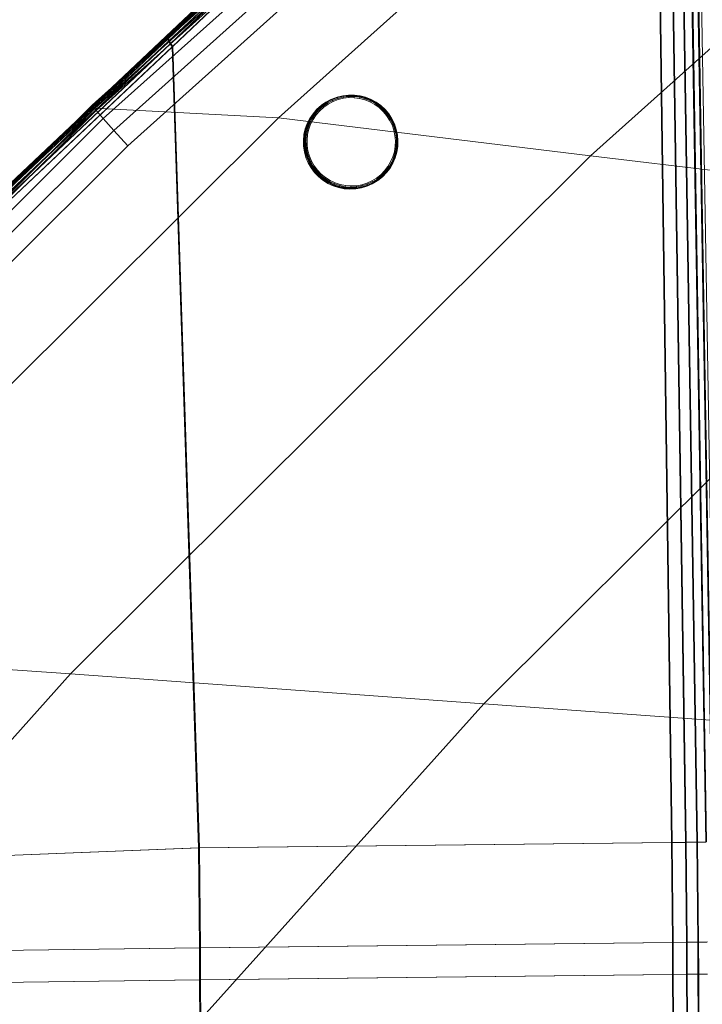
# Model space of a CAD drawing. Units: millimetres. Extents: x 6015 to 8606, y 8668 to 11386.
# Drawn here: x 6170 to 6240, y 9921 to 10022 of the extents above; entities that cross this region are included whole.
import ezdxf

# ---------------------------------------------------------------- set-up
doc = ezdxf.new("R2010")
doc.units = ezdxf.units.MM
for name, pattern in [('K5LT32776', [0]), ('K5LT32777', [0]), ('K5LT32778', [0])]:
    doc.linetypes.add(name, pattern=pattern)
doc.layers.get('0').update_dxf_attribs({"true_color": 0x5890e1})

# ---------------------------------------------------------------- blocks, each defined once
blk = doc.blocks.new('U123')
at = {"color": 33, "linetype": 'K5LT32776', "lineweight": 18, "true_color": 0xe18f57}
for p, q in [((6185.02, 10019.93), (6234.22, 10066.8)), ((6239.25, 9937.62), (6237.21, 10066.82)), ((6237.96, 10067.16), (6240.08, 9937.62)), ((6238.03, 10067.2), (6240.16, 9937.63)), ((6240.73, 9937.63), (6238.55, 10067.42)), ((6240.81, 9937.64), (6238.62, 10067.46)), ((6241.12, 9937.64), (6238.9, 10067.58)), ((6184.95, 10019.9), (6234.15, 10066.76)), ((6184.97, 10019.9), (6234.17, 10066.77)), ((6184.97, 10019.87), (6234.17, 10066.73)), ((6184.98, 10019.91), (6234.18, 10066.78)), ((6185, 10019.92), (6234.2, 10066.78)), ((6185.01, 10019.92), (6234.21, 10066.79)), ((6185.02, 10019.78), (6234.22, 10066.65)), ((6185.04, 10019.9), (6234.24, 10066.77)), ((6185.1, 10019.82), (6234.3, 10066.68)), ((6234.31, 10066.5), (6185.11, 10019.63)), ((6234.38, 10066.54), (6185.18, 10019.67)), ((6185.23, 10019.43), (6234.43, 10066.3)), ((6185.31, 10019.47), (6234.51, 10066.34)), ((6185.39, 10019.17), (6234.59, 10066.04)), ((6185.47, 10019.21), (6234.67, 10066.08)), ((6238, 9937.59), (6236.08, 10066.31)), ((6238.08, 9937.6), (6236.15, 10066.34)), ((6239.17, 9937.61), (6237.14, 10066.79)), ((6185.59, 10018.85), (6234.79, 10065.72)), ((6185.66, 10018.89), (6234.86, 10065.76)), ((6236.57, 9937.58), (6234.79, 10065.72)), ((6236.65, 9937.58), (6234.86, 10065.76)), ((6184.95, 10019.9), (6155.51, 9992.13)), ((6184.97, 10019.9), (6155.53, 9992.14)), ((6184.97, 10019.87), (6155.53, 9992.1)), ((6184.98, 10019.91), (6155.54, 9992.15)), ((6185, 10019.92), (6155.56, 9992.16)), ((6185.01, 10019.92), (6155.57, 9992.16)), ((6185.02, 10019.93), (6155.58, 9992.17)), ((6185.02, 10019.78), (6155.58, 9992.02)), ((6185.04, 10019.9), (6155.6, 9992.14)), ((6185.1, 10019.82), (6155.66, 9992.05)), ((6185.11, 10019.63), (6155.67, 9991.87)), ((6185.18, 10019.67), (6155.74, 9991.91)), ((6184.97, 10019.9), (6184.95, 10019.9)), ((6184.95, 10019.9), (6184.97, 10019.87)), ((6184.97, 10019.9), (6184.98, 10019.91)), ((6184.97, 10019.87), (6185.02, 10019.78)), ((6184.98, 10019.91), (6185, 10019.92)), ((6185, 10019.92), (6185.01, 10019.92)), ((6185.01, 10019.92), (6185.02, 10019.93)), ((6185.02, 10019.93), (6185.04, 10019.9)), ((6185.11, 10019.63), (6185.02, 10019.78)), ((6185.04, 10019.9), (6185.1, 10019.82)), ((6185.18, 10019.67), (6185.1, 10019.82)), ((6185.11, 10019.63), (6185.23, 10019.43)), ((6185.18, 10019.67), (6185.31, 10019.47)), ((6185.23, 10019.43), (6155.79, 9991.67)), ((6185.31, 10019.47), (6155.87, 9991.71)), ((6185.39, 10019.17), (6155.95, 9991.41)), ((6185.47, 10019.21), (6156.03, 9991.45)), ((6185.59, 10018.85), (6156.15, 9991.09)), ((6185.66, 10018.89), (6156.22, 9991.13)), ((6185.39, 10019.17), (6185.23, 10019.43)), ((6185.47, 10019.21), (6185.31, 10019.47)), ((6185.59, 10018.85), (6185.39, 10019.17)), ((6185.66, 10018.89), (6185.47, 10019.21)), ((6188.29, 9937.03), (6185.59, 10018.85)), ((6188.38, 9937.04), (6185.66, 10018.89)), ((6188.38, 9937.04), (6156.81, 9935.77)), ((6188.29, 9937.03), (6236.57, 9937.58)), ((6188.38, 9937.04), (6236.65, 9937.58)), ((6188.38, 9937.04), (6188.48, 9926.83)), ((6236.57, 9937.58), (6238, 9937.59)), ((6236.57, 9937.58), (6236.67, 9927.37)), ((6236.65, 9937.58), (6238.08, 9937.6)), ((6236.65, 9937.58), (6236.75, 9927.37)), ((6238, 9937.59), (6239.17, 9937.61)), ((6238, 9937.59), (6238.1, 9927.39)), ((6238.08, 9937.6), (6239.25, 9937.62)), ((6238.08, 9937.6), (6238.18, 9927.39)), ((6240.08, 9937.62), (6239.17, 9937.61)), ((6239.17, 9937.61), (6239.27, 9927.4)), ((6240.16, 9937.63), (6239.25, 9937.62)), ((6239.25, 9937.62), (6239.35, 9927.41)), ((6188.29, 9937.03), (6156.73, 9935.76)), ((6188.39, 9926.83), (6188.29, 9937.03)), ((6188.39, 9926.83), (6236.67, 9927.37)), ((6188.48, 9926.83), (6236.75, 9927.37)), ((6236.67, 9927.37), (6238.1, 9927.39)), ((6236.67, 9927.37), (6236.67, 9924.09)), ((6236.75, 9927.37), (6238.18, 9927.39)), ((6236.75, 9927.37), (6236.76, 9924.1)), ((6238.1, 9927.39), (6239.27, 9927.4)), ((6238.1, 9927.39), (6238.1, 9924.11)), ((6238.18, 9927.39), (6239.35, 9927.41)), ((6238.18, 9927.39), (6238.19, 9924.12)), ((6240.18, 9927.41), (6239.27, 9927.4)), ((6239.27, 9927.4), (6239.27, 9924.13)), ((6240.26, 9927.42), (6239.35, 9927.41)), ((6239.35, 9927.41), (6239.36, 9924.13)), ((6188.39, 9926.83), (6156.82, 9926.4)), ((6188.48, 9926.83), (6156.9, 9926.4)), ((6188.4, 9923.55), (6188.39, 9926.83)), ((6188.48, 9926.83), (6188.48, 9923.56)), ((6188.4, 9923.55), (6236.67, 9924.09)), ((6188.48, 9923.56), (6236.76, 9924.1)), ((6236.67, 9924.09), (6238.1, 9924.11)), ((6236.67, 9924.09), (6236.7, 9919.51)), ((6236.76, 9924.1), (6238.19, 9924.12)), ((6236.76, 9924.1), (6236.78, 9919.52)), ((6238.1, 9924.11), (6239.27, 9924.13)), ((6238.1, 9924.11), (6238.13, 9919.53)), ((6238.19, 9924.12), (6239.36, 9924.13)), ((6238.19, 9924.12), (6238.21, 9919.53)), ((6240.18, 9924.14), (6239.27, 9924.13)), ((6239.27, 9924.13), (6239.3, 9919.55)), ((6240.27, 9924.14), (6239.36, 9924.13)), ((6239.36, 9924.13), (6239.38, 9919.55)), ((6188.4, 9923.55), (6156.82, 9923.12)), ((6188.48, 9923.56), (6156.91, 9923.13)), ((6188.42, 9918.97), (6188.4, 9923.55)), ((6188.48, 9923.56), (6188.51, 9918.97))]:
    blk.add_line(p, q, dxfattribs=at)
blk = doc.blocks.new('U130')
at = {"color": 121, "linetype": 'K5LT32777', "lineweight": 18, "true_color": 0xa6e5e5}
for p, q in [((6238.02, 10067.34), (6177.42, 10012.9)), ((6238.07, 10067.24), (6177.45, 10012.82)), ((6238.3, 10067.04), (6177.73, 10012.61)), ((6238.44, 10066.75), (6177.83, 10012.37)), ((6239.13, 10065.88), (6178.56, 10011.53)), ((6256.13, 10065.15), (6196.44, 10011.61)), ((6240.14, 10064.61), (6179.63, 10010.32)), ((6241.48, 10062.95), (6181.05, 10008.74)), ((6286.4, 10059.84), (6228.32, 10007.74)), ((6177.42, 10012.9), (6122.02, 9957.59)), ((6177.45, 10012.82), (6122.04, 9957.52)), ((6177.73, 10012.61), (6122.37, 9957.29)), ((6177.73, 10012.61), (6177.42, 10012.9)), ((6177.42, 10012.9), (6177.45, 10012.82)), ((6177.83, 10012.37), (6177.45, 10012.82)), ((6196.44, 10011.61), (6177.73, 10012.61)), ((6177.83, 10012.37), (6122.44, 9957.1)), ((6178.56, 10011.53), (6123.2, 9956.31)), ((6196.44, 10011.61), (6141.87, 9957.2)), ((6177.83, 10012.37), (6178.56, 10011.53)), ((6179.63, 10010.32), (6178.56, 10011.53)), ((6228.32, 10007.74), (6196.44, 10011.61)), ((6179.63, 10010.32), (6124.33, 9955.16)), ((6181.05, 10008.74), (6179.63, 10010.32)), ((6181.05, 10008.74), (6125.83, 9953.65)), ((6228.32, 10007.74), (6175.22, 9954.79)), ((6268.65, 10002.84), (6228.32, 10007.74)), ((6268.65, 10002.84), (6217.42, 9951.75)), ((6175.22, 9954.79), (6141.87, 9957.2)), ((6175.22, 9954.79), (6127.36, 9901.47)), ((6217.42, 9951.75), (6175.22, 9954.79)), ((6217.42, 9951.75), (6171.24, 9900.29)), ((6265.05, 9948.31), (6217.42, 9951.75))]:
    blk.add_line(p, q, dxfattribs=at)
blk = doc.blocks.new('U129')
blk.add_blockref('U130', (0, 0))
blk = doc.blocks.new('U188')
at = {"color": 136, "linetype": 'K5LT32778', "lineweight": 18, "true_color": 0x068771}
for p, q in [((6201.9, 10013.53), (6201.38, 10013.25)), ((6201.91, 10013.51), (6201.39, 10013.24)), ((6202.36, 10013.69), (6201.81, 10013.48)), ((6201.81, 10013.48), (6201.9, 10013.53)), ((6202.45, 10013.73), (6201.9, 10013.53)), ((6201.9, 10013.53), (6201.91, 10013.51)), ((6202.46, 10013.72), (6201.91, 10013.51)), ((6201.93, 10013.47), (6201.91, 10013.51)), ((6202.47, 10013.67), (6201.93, 10013.47)), ((6201.97, 10013.39), (6202.5, 10013.59)), ((6202.93, 10013.83), (6202.36, 10013.69)), ((6202.36, 10013.69), (6202.45, 10013.73)), ((6203.02, 10013.87), (6202.45, 10013.73)), ((6202.45, 10013.73), (6202.46, 10013.72)), ((6203.03, 10013.86), (6202.46, 10013.72)), ((6202.47, 10013.67), (6202.46, 10013.72)), ((6203.04, 10013.81), (6202.47, 10013.67)), ((6202.47, 10013.67), (6202.5, 10013.59)), ((6202.5, 10013.59), (6203.05, 10013.72)), ((6202.54, 10013.48), (6202.5, 10013.59)), ((6202.54, 10013.48), (6203.08, 10013.61)), ((6203.52, 10013.9), (6202.93, 10013.83)), ((6202.93, 10013.83), (6203.02, 10013.87)), ((6203.61, 10013.94), (6203.02, 10013.87)), ((6203.02, 10013.87), (6203.03, 10013.86)), ((6203.61, 10013.92), (6203.03, 10013.86)), ((6203.04, 10013.81), (6203.03, 10013.86)), ((6203.62, 10013.87), (6203.04, 10013.81)), ((6203.04, 10013.81), (6203.05, 10013.72)), ((6203.05, 10013.72), (6203.62, 10013.79)), ((6203.08, 10013.61), (6203.05, 10013.72)), ((6203.08, 10013.61), (6203.63, 10013.67)), ((6203.52, 10013.9), (6203.61, 10013.94)), ((6204.11, 10013.89), (6203.52, 10013.9)), ((6204.2, 10013.93), (6203.61, 10013.94)), ((6203.61, 10013.94), (6203.61, 10013.92)), ((6204.2, 10013.92), (6203.61, 10013.92)), ((6203.62, 10013.87), (6203.61, 10013.92)), ((6204.2, 10013.87), (6203.62, 10013.87)), ((6203.62, 10013.87), (6203.62, 10013.79)), ((6203.63, 10013.67), (6203.62, 10013.79)), ((6203.62, 10013.79), (6204.19, 10013.78)), ((6203.63, 10013.67), (6204.18, 10013.66)), ((6204.11, 10013.89), (6204.2, 10013.93)), ((6204.69, 10013.81), (6204.11, 10013.89)), ((6204.18, 10013.66), (6204.19, 10013.78)), ((6204.18, 10013.66), (6204.73, 10013.59)), ((6204.2, 10013.87), (6204.19, 10013.78)), ((6204.19, 10013.78), (6204.76, 10013.71)), ((6204.78, 10013.86), (6204.2, 10013.93)), ((6204.2, 10013.93), (6204.2, 10013.92)), ((6204.78, 10013.84), (6204.2, 10013.92)), ((6204.2, 10013.87), (6204.2, 10013.92)), ((6204.77, 10013.79), (6204.2, 10013.87)), ((6204.69, 10013.81), (6204.78, 10013.86)), ((6205.26, 10013.66), (6204.69, 10013.81)), ((6204.73, 10013.59), (6204.76, 10013.71)), ((6204.73, 10013.59), (6205.27, 10013.45)), ((6204.77, 10013.79), (6204.76, 10013.71)), ((6204.76, 10013.71), (6205.31, 10013.56)), ((6204.77, 10013.79), (6204.78, 10013.84)), ((6205.33, 10013.64), (6204.77, 10013.79)), ((6205.35, 10013.71), (6204.78, 10013.86)), ((6204.78, 10013.86), (6204.78, 10013.84)), ((6205.35, 10013.69), (6204.78, 10013.84)), ((6205.26, 10013.66), (6205.35, 10013.71)), ((6205.81, 10013.44), (6205.26, 10013.66)), ((6205.27, 10013.45), (6205.31, 10013.56)), ((6205.33, 10013.64), (6205.31, 10013.56)), ((6205.31, 10013.56), (6205.84, 10013.35)), ((6205.33, 10013.64), (6205.35, 10013.69)), ((6205.87, 10013.43), (6205.33, 10013.64)), ((6205.9, 10013.49), (6205.35, 10013.71)), ((6205.35, 10013.71), (6205.35, 10013.69)), ((6205.89, 10013.48), (6205.35, 10013.69)), ((6205.81, 10013.44), (6205.9, 10013.49)), ((6205.9, 10013.49), (6205.89, 10013.48)), ((6206.42, 10013.21), (6205.9, 10013.49)), ((6200.37, 10012.48), (6199.98, 10012.03)), ((6200.46, 10012.52), (6200.07, 10012.08)), ((6200.47, 10012.51), (6200.09, 10012.07)), ((6200.8, 10012.87), (6200.37, 10012.48)), ((6200.37, 10012.48), (6200.46, 10012.52)), ((6200.89, 10012.92), (6200.46, 10012.52)), ((6200.46, 10012.52), (6200.47, 10012.51)), ((6200.91, 10012.9), (6200.47, 10012.51)), ((6200.51, 10012.48), (6200.47, 10012.51)), ((6200.94, 10012.87), (6200.51, 10012.48)), ((6200.57, 10012.42), (6201, 10012.8)), ((6200.66, 10012.33), (6201.07, 10012.7)), ((6201.29, 10013.21), (6200.8, 10012.87)), ((6200.8, 10012.87), (6200.89, 10012.92)), ((6201.38, 10013.25), (6200.89, 10012.92)), ((6200.89, 10012.92), (6200.91, 10012.9)), ((6201.39, 10013.24), (6200.91, 10012.9)), ((6200.94, 10012.87), (6200.91, 10012.9)), ((6201.42, 10013.2), (6200.94, 10012.87)), ((6200.94, 10012.87), (6201, 10012.8)), ((6201, 10012.8), (6201.46, 10013.12)), ((6201.07, 10012.7), (6201, 10012.8)), ((6201.07, 10012.7), (6201.53, 10013.02)), ((6201.81, 10013.48), (6201.29, 10013.21)), ((6201.29, 10013.21), (6201.38, 10013.25)), ((6201.38, 10013.25), (6201.39, 10013.24)), ((6201.42, 10013.2), (6201.39, 10013.24)), ((6201.93, 10013.47), (6201.42, 10013.2)), ((6201.42, 10013.2), (6201.46, 10013.12)), ((6201.46, 10013.12), (6201.97, 10013.39)), ((6201.53, 10013.02), (6201.46, 10013.12)), ((6201.53, 10013.02), (6202.02, 10013.28)), ((6201.93, 10013.47), (6201.97, 10013.39)), ((6202.02, 10013.28), (6201.97, 10013.39)), ((6202.02, 10013.28), (6202.54, 10013.48)), ((6205.27, 10013.45), (6205.79, 10013.24)), ((6205.79, 10013.24), (6205.84, 10013.35)), ((6205.79, 10013.24), (6206.28, 10012.98)), ((6206.33, 10013.16), (6205.81, 10013.44)), ((6205.87, 10013.43), (6205.84, 10013.35)), ((6205.84, 10013.35), (6206.34, 10013.08)), ((6205.87, 10013.43), (6205.89, 10013.48)), ((6206.38, 10013.15), (6205.87, 10013.43)), ((6206.41, 10013.19), (6205.89, 10013.48)), ((6206.28, 10012.98), (6206.34, 10013.08)), ((6206.73, 10012.65), (6206.28, 10012.98)), ((6206.33, 10013.16), (6206.42, 10013.21)), ((6206.81, 10012.82), (6206.33, 10013.16)), ((6206.38, 10013.15), (6206.34, 10013.08)), ((6206.8, 10012.74), (6206.34, 10013.08)), ((6206.38, 10013.15), (6206.41, 10013.19)), ((6206.86, 10012.81), (6206.38, 10013.15)), ((6206.42, 10013.21), (6206.41, 10013.19)), ((6206.89, 10012.85), (6206.41, 10013.19)), ((6206.89, 10012.86), (6206.42, 10013.21)), ((6206.73, 10012.65), (6206.8, 10012.74)), ((6206.73, 10012.65), (6207.14, 10012.27)), ((6206.86, 10012.81), (6206.8, 10012.74)), ((6206.8, 10012.74), (6207.22, 10012.36)), ((6206.81, 10012.82), (6206.89, 10012.86)), ((6207.24, 10012.41), (6206.81, 10012.82)), ((6206.86, 10012.81), (6206.89, 10012.85)), ((6207.28, 10012.41), (6206.86, 10012.81)), ((6207.33, 10012.46), (6206.89, 10012.86)), ((6206.89, 10012.86), (6206.89, 10012.85)), ((6207.32, 10012.45), (6206.89, 10012.85)), ((6199.65, 10011.55), (6199.38, 10011.02)), ((6199.74, 10011.59), (6199.47, 10011.07)), ((6199.76, 10011.58), (6199.49, 10011.06)), ((6199.8, 10011.56), (6199.54, 10011.04)), ((6199.62, 10011.01), (6199.88, 10011.52)), ((6199.98, 10012.03), (6199.65, 10011.55)), ((6199.65, 10011.55), (6199.74, 10011.59)), ((6200.07, 10012.08), (6199.74, 10011.59)), ((6199.74, 10011.59), (6199.76, 10011.58)), ((6200.09, 10012.07), (6199.76, 10011.58)), ((6199.8, 10011.56), (6199.76, 10011.58)), ((6200.13, 10012.04), (6199.8, 10011.56)), ((6199.8, 10011.56), (6199.88, 10011.52)), ((6199.88, 10011.52), (6200.2, 10011.99)), ((6199.98, 10011.45), (6199.88, 10011.52)), ((6199.98, 10012.03), (6200.07, 10012.08)), ((6199.98, 10011.45), (6200.29, 10011.92)), ((6200.07, 10012.08), (6200.09, 10012.07)), ((6200.13, 10012.04), (6200.09, 10012.07)), ((6200.51, 10012.48), (6200.13, 10012.04)), ((6200.13, 10012.04), (6200.2, 10011.99)), ((6200.2, 10011.99), (6200.57, 10012.42)), ((6200.29, 10011.92), (6200.2, 10011.99)), ((6200.29, 10011.92), (6200.66, 10012.33)), ((6200.51, 10012.48), (6200.57, 10012.42)), ((6200.66, 10012.33), (6200.57, 10012.42)), ((6207.14, 10012.27), (6207.22, 10012.36)), ((6207.14, 10012.27), (6207.49, 10011.85)), ((6207.28, 10012.41), (6207.22, 10012.36)), ((6207.22, 10012.36), (6207.59, 10011.92)), ((6207.24, 10012.41), (6207.33, 10012.46)), ((6207.62, 10011.96), (6207.24, 10012.41)), ((6207.28, 10012.41), (6207.32, 10012.45)), ((6207.66, 10011.97), (6207.28, 10012.41)), ((6207.33, 10012.46), (6207.32, 10012.45)), ((6207.7, 10012), (6207.32, 10012.45)), ((6207.71, 10012.01), (6207.33, 10012.46)), ((6207.49, 10011.85), (6207.59, 10011.92)), ((6207.49, 10011.85), (6207.8, 10011.38)), ((6207.66, 10011.97), (6207.59, 10011.92)), ((6207.59, 10011.92), (6207.9, 10011.44)), ((6207.62, 10011.96), (6207.71, 10012.01)), ((6207.62, 10011.96), (6207.94, 10011.47)), ((6207.66, 10011.97), (6207.7, 10012)), ((6207.66, 10011.97), (6207.98, 10011.48)), ((6207.71, 10012.01), (6207.7, 10012)), ((6207.7, 10012), (6208.02, 10011.51)), ((6207.71, 10012.01), (6208.03, 10011.51)), ((6207.98, 10011.48), (6207.9, 10011.44)), ((6207.94, 10011.47), (6208.03, 10011.51)), ((6207.98, 10011.48), (6208.02, 10011.51)), ((6208.23, 10010.96), (6207.98, 10011.48)), ((6208.28, 10010.98), (6208.02, 10011.51)), ((6208.03, 10011.51), (6208.02, 10011.51)), ((6208.29, 10010.98), (6208.03, 10011.51)), ((6199.18, 10010.47), (6199.05, 10009.89)), ((6199.27, 10010.51), (6199.14, 10009.94)), ((6199.29, 10010.51), (6199.16, 10009.93)), ((6199.38, 10011.02), (6199.18, 10010.47)), ((6199.18, 10010.47), (6199.27, 10010.51)), ((6199.34, 10010.49), (6199.22, 10009.93)), ((6199.47, 10011.07), (6199.27, 10010.51)), ((6199.27, 10010.51), (6199.29, 10010.51)), ((6199.49, 10011.06), (6199.29, 10010.51)), ((6199.34, 10010.49), (6199.29, 10010.51)), ((6199.3, 10009.91), (6199.43, 10010.47)), ((6199.54, 10011.04), (6199.34, 10010.49)), ((6199.34, 10010.49), (6199.43, 10010.47)), ((6199.38, 10011.02), (6199.47, 10011.07)), ((6199.43, 10010.47), (6199.62, 10011.01)), ((6199.54, 10010.44), (6199.43, 10010.47)), ((6199.47, 10011.07), (6199.49, 10011.06)), ((6199.54, 10011.04), (6199.49, 10011.06)), ((6199.54, 10011.04), (6199.62, 10011.01)), ((6199.54, 10010.44), (6199.73, 10010.96)), ((6199.73, 10010.96), (6199.62, 10011.01)), ((6199.73, 10010.96), (6199.98, 10011.45)), ((6207.8, 10011.38), (6207.9, 10011.44)), ((6207.8, 10011.38), (6208.04, 10010.88)), ((6207.9, 10011.44), (6208.15, 10010.93)), ((6208.2, 10010.94), (6207.94, 10011.47)), ((6208.04, 10010.88), (6208.15, 10010.93)), ((6208.04, 10010.88), (6208.22, 10010.36)), ((6208.23, 10010.96), (6208.15, 10010.93)), ((6208.15, 10010.93), (6208.34, 10010.39)), ((6208.2, 10010.94), (6208.29, 10010.98)), ((6208.39, 10010.38), (6208.2, 10010.94)), ((6208.23, 10010.96), (6208.28, 10010.98)), ((6208.42, 10010.41), (6208.23, 10010.96)), ((6208.47, 10010.42), (6208.28, 10010.98)), ((6208.29, 10010.98), (6208.28, 10010.98)), ((6208.48, 10010.42), (6208.29, 10010.98)), ((6199.05, 10009.89), (6199, 10009.3)), ((6199.05, 10009.89), (6199.14, 10009.94)), ((6199.14, 10009.94), (6199.09, 10009.35)), ((6199.16, 10009.93), (6199.11, 10009.35)), ((6199.14, 10009.94), (6199.16, 10009.93)), ((6199.22, 10009.93), (6199.16, 10009.93)), ((6199.22, 10009.93), (6199.16, 10009.35)), ((6199.22, 10009.93), (6199.3, 10009.91)), ((6199.25, 10009.35), (6199.3, 10009.91)), ((6199.42, 10009.89), (6199.3, 10009.91)), ((6199.37, 10009.34), (6199.42, 10009.89)), ((6199.42, 10009.89), (6199.54, 10010.44)), ((6208.22, 10010.36), (6208.34, 10010.39)), ((6208.22, 10010.36), (6208.34, 10009.81)), ((6208.42, 10010.41), (6208.34, 10010.39)), ((6208.34, 10010.39), (6208.46, 10009.83)), ((6208.34, 10009.81), (6208.46, 10009.83)), ((6208.34, 10009.81), (6208.39, 10009.26)), ((6208.39, 10010.38), (6208.48, 10010.42)), ((6208.51, 10009.8), (6208.39, 10010.38)), ((6208.42, 10010.41), (6208.47, 10010.42)), ((6208.54, 10009.84), (6208.42, 10010.41)), ((6208.54, 10009.84), (6208.46, 10009.83)), ((6208.46, 10009.83), (6208.51, 10009.26)), ((6208.59, 10009.85), (6208.47, 10010.42)), ((6208.48, 10010.42), (6208.47, 10010.42)), ((6208.6, 10009.85), (6208.48, 10010.42)), ((6208.51, 10009.8), (6208.6, 10009.85)), ((6208.56, 10009.22), (6208.51, 10009.8)), ((6208.54, 10009.84), (6208.59, 10009.85)), ((6208.59, 10009.26), (6208.54, 10009.84)), ((6208.64, 10009.26), (6208.59, 10009.85)), ((6208.6, 10009.85), (6208.59, 10009.85)), ((6208.65, 10009.26), (6208.6, 10009.85)), ((6199, 10009.3), (6199.09, 10009.35)), ((6199, 10009.3), (6199.01, 10008.72)), ((6199.01, 10008.72), (6199.1, 10008.76)), ((6199.01, 10008.72), (6199.1, 10008.13)), ((6199.09, 10009.35), (6199.1, 10008.76)), ((6199.09, 10009.35), (6199.11, 10009.35)), ((6199.1, 10008.76), (6199.19, 10008.18)), ((6199.1, 10008.76), (6199.12, 10008.76)), ((6199.16, 10009.35), (6199.11, 10009.35)), ((6199.11, 10009.35), (6199.12, 10008.76)), ((6199.17, 10008.77), (6199.12, 10008.76)), ((6199.12, 10008.76), (6199.21, 10008.18)), ((6199.16, 10009.35), (6199.17, 10008.77)), ((6199.16, 10009.35), (6199.25, 10009.35)), ((6199.17, 10008.77), (6199.26, 10008.78)), ((6199.17, 10008.77), (6199.26, 10008.19)), ((6199.26, 10008.78), (6199.25, 10009.35)), ((6199.37, 10009.34), (6199.25, 10009.35)), ((6199.38, 10008.79), (6199.26, 10008.78)), ((6199.34, 10008.21), (6199.26, 10008.78)), ((6199.38, 10008.79), (6199.37, 10009.34)), ((6199.46, 10008.24), (6199.38, 10008.79)), ((6208.37, 10008.7), (6208.28, 10008.15)), ((6208.39, 10009.26), (6208.37, 10008.7)), ((6208.37, 10008.7), (6208.48, 10008.69)), ((6208.39, 10009.26), (6208.51, 10009.26)), ((6208.48, 10008.69), (6208.39, 10008.13)), ((6208.45, 10008.04), (6208.54, 10008.63)), ((6208.47, 10008.11), (6208.57, 10008.68)), ((6208.51, 10009.26), (6208.48, 10008.69)), ((6208.57, 10008.68), (6208.48, 10008.69)), ((6208.59, 10009.26), (6208.51, 10009.26)), ((6208.52, 10008.09), (6208.62, 10008.67)), ((6208.54, 10008.63), (6208.56, 10009.22)), ((6208.54, 10008.09), (6208.63, 10008.67)), ((6208.54, 10008.63), (6208.63, 10008.67)), ((6208.56, 10009.22), (6208.65, 10009.26)), ((6208.57, 10008.68), (6208.59, 10009.26)), ((6208.57, 10008.68), (6208.62, 10008.67)), ((6208.59, 10009.26), (6208.64, 10009.26)), ((6208.62, 10008.67), (6208.64, 10009.26)), ((6208.63, 10008.67), (6208.62, 10008.67)), ((6208.63, 10008.67), (6208.65, 10009.26)), ((6208.65, 10009.26), (6208.64, 10009.26)), ((6199.1, 10008.13), (6199.19, 10008.18)), ((6199.1, 10008.13), (6199.25, 10007.56)), ((6199.19, 10008.18), (6199.34, 10007.61)), ((6199.19, 10008.18), (6199.21, 10008.18)), ((6199.26, 10008.19), (6199.21, 10008.18)), ((6199.21, 10008.18), (6199.36, 10007.61)), ((6199.25, 10007.56), (6199.34, 10007.61)), ((6199.25, 10007.56), (6199.48, 10007.02)), ((6199.26, 10008.19), (6199.34, 10008.21)), ((6199.26, 10008.19), (6199.41, 10007.63)), ((6199.46, 10008.24), (6199.34, 10008.21)), ((6199.5, 10007.66), (6199.34, 10008.21)), ((6199.34, 10007.61), (6199.57, 10007.06)), ((6199.34, 10007.61), (6199.36, 10007.61)), ((6199.41, 10007.63), (6199.36, 10007.61)), ((6199.36, 10007.61), (6199.59, 10007.07)), ((6199.41, 10007.63), (6199.5, 10007.66)), ((6199.41, 10007.63), (6199.64, 10007.1)), ((6199.61, 10007.7), (6199.46, 10008.24)), ((6199.61, 10007.7), (6199.5, 10007.66)), ((6199.71, 10007.13), (6199.5, 10007.66)), ((6199.82, 10007.19), (6199.61, 10007.7)), ((6208.12, 10007.62), (6207.9, 10007.11)), ((6208.23, 10007.58), (6208.01, 10007.06)), ((6208.05, 10006.94), (6208.28, 10007.48)), ((6208.08, 10007.02), (6208.31, 10007.55)), ((6208.28, 10008.15), (6208.12, 10007.62)), ((6208.12, 10007.62), (6208.23, 10007.58)), ((6208.13, 10006.99), (6208.36, 10007.53)), ((6208.14, 10006.98), (6208.37, 10007.52)), ((6208.39, 10008.13), (6208.23, 10007.58)), ((6208.31, 10007.55), (6208.23, 10007.58)), ((6208.28, 10008.15), (6208.39, 10008.13)), ((6208.28, 10007.48), (6208.45, 10008.04)), ((6208.28, 10007.48), (6208.37, 10007.52)), ((6208.31, 10007.55), (6208.47, 10008.11)), ((6208.31, 10007.55), (6208.36, 10007.53)), ((6208.36, 10007.53), (6208.52, 10008.09)), ((6208.37, 10007.52), (6208.36, 10007.53)), ((6208.37, 10007.52), (6208.54, 10008.09)), ((6208.47, 10008.11), (6208.39, 10008.13)), ((6208.45, 10008.04), (6208.54, 10008.09)), ((6208.47, 10008.11), (6208.52, 10008.09)), ((6208.54, 10008.09), (6208.52, 10008.09)), ((6199.48, 10007.02), (6199.57, 10007.06)), ((6199.48, 10007.02), (6199.77, 10006.5)), ((6199.57, 10007.06), (6199.59, 10007.07)), ((6199.57, 10007.06), (6199.86, 10006.55)), ((6199.64, 10007.1), (6199.59, 10007.07)), ((6199.59, 10007.07), (6199.88, 10006.56)), ((6199.64, 10007.1), (6199.71, 10007.13)), ((6199.64, 10007.1), (6199.92, 10006.59)), ((6199.82, 10007.19), (6199.71, 10007.13)), ((6200, 10006.64), (6199.71, 10007.13)), ((6199.77, 10006.5), (6199.86, 10006.55)), ((6199.77, 10006.5), (6200.12, 10006.03)), ((6200.1, 10006.7), (6199.82, 10007.19)), ((6199.86, 10006.55), (6199.88, 10006.56)), ((6199.86, 10006.55), (6200.21, 10006.08)), ((6199.92, 10006.59), (6199.88, 10006.56)), ((6199.88, 10006.56), (6200.23, 10006.09)), ((6199.92, 10006.59), (6200, 10006.64)), ((6199.92, 10006.59), (6200.27, 10006.12)), ((6200.1, 10006.7), (6200, 10006.64)), ((6200.34, 10006.18), (6200, 10006.64)), ((6200.43, 10006.26), (6200.1, 10006.7)), ((6207.62, 10006.63), (6207.28, 10006.19)), ((6207.72, 10006.56), (6207.37, 10006.11)), ((6207.43, 10006.06), (6207.79, 10006.52)), ((6207.47, 10006.02), (6207.83, 10006.49)), ((6207.48, 10006.01), (6207.84, 10006.47)), ((6207.9, 10007.11), (6207.62, 10006.63)), ((6207.62, 10006.63), (6207.72, 10006.56)), ((6208.01, 10007.06), (6207.72, 10006.56)), ((6207.79, 10006.52), (6207.72, 10006.56)), ((6207.75, 10006.43), (6208.05, 10006.94)), ((6207.75, 10006.43), (6207.84, 10006.47)), ((6207.79, 10006.52), (6208.08, 10007.02)), ((6207.79, 10006.52), (6207.83, 10006.49)), ((6207.83, 10006.49), (6208.13, 10006.99)), ((6207.84, 10006.47), (6207.83, 10006.49)), ((6207.84, 10006.47), (6208.14, 10006.98)), ((6207.9, 10007.11), (6208.01, 10007.06)), ((6208.08, 10007.02), (6208.01, 10007.06)), ((6208.05, 10006.94), (6208.14, 10006.98)), ((6208.08, 10007.02), (6208.13, 10006.99)), ((6208.14, 10006.98), (6208.13, 10006.99)), ((6200.12, 10006.03), (6200.21, 10006.08)), ((6200.12, 10006.03), (6200.53, 10005.6)), ((6200.21, 10006.08), (6200.23, 10006.09)), ((6200.21, 10006.08), (6200.62, 10005.65)), ((6200.27, 10006.12), (6200.23, 10006.09)), ((6200.23, 10006.09), (6200.63, 10005.66)), ((6200.27, 10006.12), (6200.34, 10006.18)), ((6200.27, 10006.12), (6200.67, 10005.7)), ((6200.43, 10006.26), (6200.34, 10006.18)), ((6200.73, 10005.76), (6200.34, 10006.18)), ((6200.81, 10005.85), (6200.43, 10006.26)), ((6200.53, 10005.6), (6200.62, 10005.65)), ((6200.53, 10005.6), (6200.99, 10005.23)), ((6200.62, 10005.65), (6200.63, 10005.66)), ((6200.62, 10005.65), (6201.08, 10005.27)), ((6200.67, 10005.7), (6200.63, 10005.66)), ((6200.63, 10005.66), (6201.09, 10005.29)), ((6200.67, 10005.7), (6200.73, 10005.76)), ((6200.67, 10005.7), (6201.12, 10005.33)), ((6200.81, 10005.85), (6200.73, 10005.76)), ((6201.17, 10005.4), (6200.73, 10005.76)), ((6201.24, 10005.5), (6200.81, 10005.85)), ((6201.24, 10005.5), (6201.17, 10005.4)), ((6201.71, 10005.2), (6201.24, 10005.5)), ((6206.46, 10005.45), (6205.98, 10005.16)), ((6206.89, 10005.8), (6206.46, 10005.45)), ((6206.46, 10005.45), (6206.52, 10005.35)), ((6206.97, 10005.71), (6206.52, 10005.35)), ((6206.52, 10005.18), (6206.98, 10005.54)), ((6206.57, 10005.28), (6207.03, 10005.64)), ((6206.6, 10005.24), (6207.06, 10005.6)), ((6206.61, 10005.22), (6207.07, 10005.59)), ((6207.28, 10006.19), (6206.89, 10005.8)), ((6206.89, 10005.8), (6206.97, 10005.71)), ((6207.37, 10006.11), (6206.97, 10005.71)), ((6207.03, 10005.64), (6206.97, 10005.71)), ((6206.98, 10005.54), (6207.39, 10005.96)), ((6206.98, 10005.54), (6207.07, 10005.59)), ((6207.03, 10005.64), (6207.43, 10006.06)), ((6207.03, 10005.64), (6207.06, 10005.6)), ((6207.06, 10005.6), (6207.47, 10006.02)), ((6207.07, 10005.59), (6207.06, 10005.6)), ((6207.07, 10005.59), (6207.48, 10006.01)), ((6207.28, 10006.19), (6207.37, 10006.11)), ((6207.43, 10006.06), (6207.37, 10006.11)), ((6207.39, 10005.96), (6207.75, 10006.43)), ((6207.39, 10005.96), (6207.48, 10006.01)), ((6207.43, 10006.06), (6207.47, 10006.02)), ((6207.48, 10006.01), (6207.47, 10006.02)), ((6200.99, 10005.23), (6201.08, 10005.27)), ((6200.99, 10005.23), (6201.49, 10004.91)), ((6201.08, 10005.27), (6201.09, 10005.29)), ((6201.08, 10005.27), (6201.58, 10004.96)), ((6201.12, 10005.33), (6201.09, 10005.29)), ((6201.09, 10005.29), (6201.59, 10004.98)), ((6201.12, 10005.33), (6201.17, 10005.4)), ((6201.12, 10005.33), (6201.61, 10005.02)), ((6201.66, 10005.1), (6201.17, 10005.4)), ((6201.49, 10004.91), (6201.58, 10004.96)), ((6201.49, 10004.91), (6202.02, 10004.66)), ((6201.58, 10004.96), (6201.59, 10004.98)), ((6201.58, 10004.96), (6202.11, 10004.71)), ((6201.61, 10005.02), (6201.59, 10004.98)), ((6201.59, 10004.98), (6202.12, 10004.73)), ((6201.61, 10005.02), (6201.66, 10005.1)), ((6201.61, 10005.02), (6202.14, 10004.77)), ((6201.71, 10005.2), (6201.66, 10005.1)), ((6202.17, 10004.85), (6201.66, 10005.1)), ((6202.22, 10004.97), (6201.71, 10005.2)), ((6202.02, 10004.66), (6202.11, 10004.71)), ((6202.02, 10004.66), (6202.58, 10004.48)), ((6202.11, 10004.71), (6202.12, 10004.73)), ((6202.11, 10004.71), (6202.67, 10004.52)), ((6202.14, 10004.77), (6202.12, 10004.73)), ((6202.12, 10004.73), (6202.68, 10004.54)), ((6202.14, 10004.77), (6202.17, 10004.85)), ((6202.14, 10004.77), (6202.69, 10004.59)), ((6202.22, 10004.97), (6202.17, 10004.85)), ((6202.71, 10004.68), (6202.17, 10004.85)), ((6202.74, 10004.79), (6202.22, 10004.97)), ((6202.58, 10004.48), (6202.67, 10004.52)), ((6202.58, 10004.48), (6203.16, 10004.37)), ((6202.67, 10004.52), (6202.68, 10004.54)), ((6202.67, 10004.52), (6203.25, 10004.41)), ((6202.69, 10004.59), (6202.68, 10004.54)), ((6202.68, 10004.54), (6203.25, 10004.43)), ((6202.69, 10004.59), (6202.71, 10004.68)), ((6202.69, 10004.59), (6203.26, 10004.48)), ((6202.74, 10004.79), (6202.71, 10004.68)), ((6203.27, 10004.57), (6202.71, 10004.68)), ((6203.29, 10004.69), (6202.74, 10004.79)), ((6203.26, 10004.48), (6203.25, 10004.43)), ((6203.26, 10004.48), (6203.27, 10004.57)), ((6203.26, 10004.48), (6203.84, 10004.44)), ((6203.29, 10004.69), (6203.27, 10004.57)), ((6203.84, 10004.53), (6203.27, 10004.57)), ((6203.84, 10004.65), (6203.29, 10004.69)), ((6204.4, 10004.67), (6203.84, 10004.65)), ((6203.84, 10004.65), (6203.84, 10004.53)), ((6204.41, 10004.56), (6203.84, 10004.53)), ((6203.84, 10004.44), (6203.84, 10004.53)), ((6203.84, 10004.44), (6204.42, 10004.47)), ((6203.84, 10004.44), (6203.84, 10004.39)), ((6204.34, 10004.35), (6204.92, 10004.46)), ((6204.95, 10004.77), (6204.4, 10004.67)), ((6204.4, 10004.67), (6204.41, 10004.56)), ((6204.97, 10004.66), (6204.41, 10004.56)), ((6204.42, 10004.47), (6204.41, 10004.56)), ((6204.42, 10004.47), (6204.99, 10004.57)), ((6204.42, 10004.42), (6205, 10004.52)), ((6204.42, 10004.4), (6205, 10004.5)), ((6204.42, 10004.47), (6204.42, 10004.42)), ((6204.92, 10004.46), (6205.48, 10004.63)), ((6204.92, 10004.46), (6205, 10004.5)), ((6205.48, 10004.94), (6204.95, 10004.77)), ((6204.95, 10004.77), (6204.97, 10004.66)), ((6205.52, 10004.82), (6204.97, 10004.66)), ((6204.99, 10004.57), (6204.97, 10004.66)), ((6204.99, 10004.57), (6205.55, 10004.74)), ((6204.99, 10004.57), (6205, 10004.52)), ((6205, 10004.52), (6205.56, 10004.69)), ((6205, 10004.5), (6205.57, 10004.68)), ((6205, 10004.5), (6205, 10004.52)), ((6205.98, 10005.16), (6205.48, 10004.94)), ((6205.48, 10004.94), (6205.52, 10004.82)), ((6205.48, 10004.63), (6206.01, 10004.87)), ((6205.48, 10004.63), (6205.57, 10004.68)), ((6206.04, 10005.06), (6205.52, 10004.82)), ((6205.55, 10004.74), (6205.52, 10004.82)), ((6205.55, 10004.74), (6206.08, 10004.98)), ((6205.55, 10004.74), (6205.56, 10004.69)), ((6205.56, 10004.69), (6206.1, 10004.93)), ((6205.57, 10004.68), (6205.56, 10004.69)), ((6205.57, 10004.68), (6206.1, 10004.92)), ((6205.98, 10005.16), (6206.04, 10005.06)), ((6206.01, 10004.87), (6206.52, 10005.18)), ((6206.01, 10004.87), (6206.1, 10004.92)), ((6206.52, 10005.35), (6206.04, 10005.06)), ((6206.08, 10004.98), (6206.04, 10005.06)), ((6206.08, 10004.98), (6206.57, 10005.28)), ((6206.08, 10004.98), (6206.1, 10004.93)), ((6206.1, 10004.93), (6206.6, 10005.24)), ((6206.1, 10004.92), (6206.61, 10005.22)), ((6206.1, 10004.92), (6206.1, 10004.93)), ((6206.57, 10005.28), (6206.52, 10005.35)), ((6206.52, 10005.18), (6206.61, 10005.22)), ((6206.57, 10005.28), (6206.6, 10005.24)), ((6206.61, 10005.22), (6206.6, 10005.24)), ((6203.16, 10004.37), (6203.25, 10004.41)), ((6203.16, 10004.37), (6203.75, 10004.32)), ((6203.25, 10004.41), (6203.25, 10004.43)), ((6203.25, 10004.43), (6203.84, 10004.39)), ((6203.25, 10004.41), (6203.84, 10004.37)), ((6203.75, 10004.32), (6203.84, 10004.37)), ((6203.75, 10004.32), (6204.34, 10004.35)), ((6203.84, 10004.39), (6204.42, 10004.42)), ((6203.84, 10004.37), (6204.42, 10004.4)), ((6203.84, 10004.37), (6203.84, 10004.39)), ((6204.34, 10004.35), (6204.42, 10004.4)), ((6204.42, 10004.4), (6204.42, 10004.42))]:
    blk.add_line(p, q, dxfattribs=at)
blk = doc.blocks.new('U187')
blk.add_blockref('U188', (0, 0))

msp = doc.modelspace()

# ---------------------------------------------------------------- block references
for name in ['U129', 'U123', 'U187']:
    msp.add_blockref(name, (0, 0))

doc.saveas('drawing.dxf')
